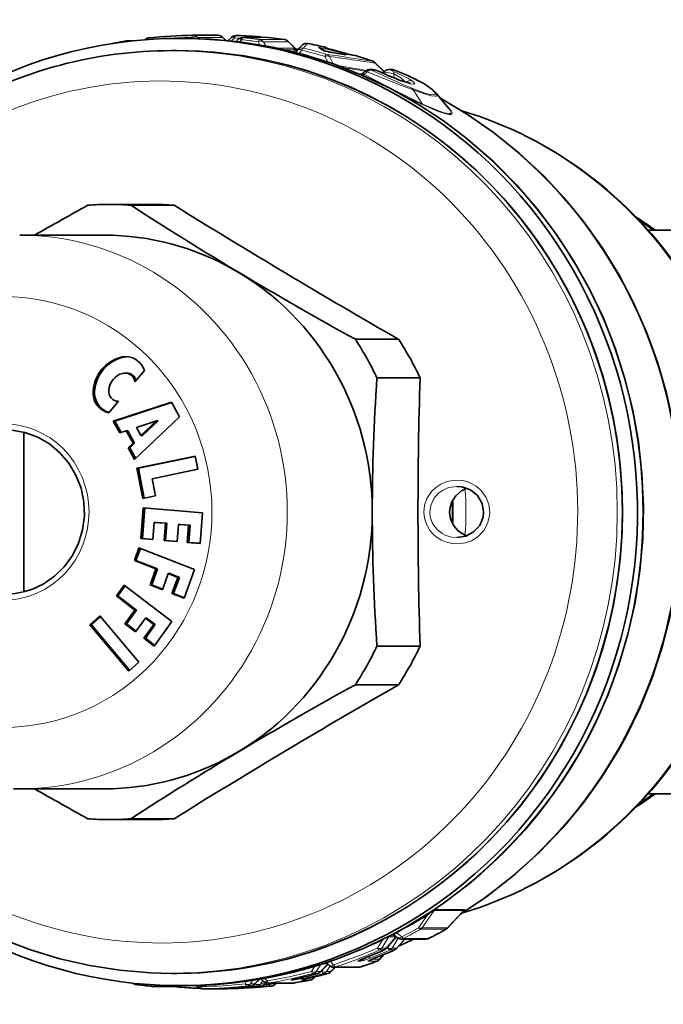
# Model space of a CAD drawing. Extents: x 0 to 210, y 0 to 297.
# Drawn here: x 84 to 115, y 68 to 117 of the extents above; entities that cross this region are included whole.
import ezdxf

# ---------------------------------------------------------------- set-up
doc = ezdxf.new("R2010")
doc.units = 0

msp = doc.modelspace()

# ---------------------------------------------------------------- linework, layer by layer
at = {"color": 7, "lineweight": 35}
for p, q in [((92.018616, 115.755554), (92.021515, 115.755569)), ((92.021515, 115.755569), (93.243202, 115.755569)), ((94.313538, 115.739815), (94.09832, 115.739815)), ((94.325508, 115.739578), (94.313538, 115.739815)), ((88.770409, 115.477615), (88.818268, 115.481461)), ((88.818268, 115.481461), (89.046539, 115.481461)), ((91.366547, 115.606697), (91.622406, 115.606697)), ((93.612495, 115.514984), (93.452209, 115.670761)), ((93.732666, 115.503517), (93.889893, 115.655533)), ((94.115105, 115.462578), (94.218948, 115.561859)), ((94.426186, 115.644974), (95.304672, 115.644974)), ((97.008041, 115.112671), (96.65905, 115.460472)), ((91.210533, 115.006699), (90.963173, 115.006699)), ((97.013496, 114.918167), (97.104904, 115.030724)), ((97.141151, 115.077881), (97.024582, 115.096542)), ((97.104904, 115.030724), (97.111832, 115.038971)), ((98.39325, 115.007195), (98.247093, 115.11441)), ((99.379288, 114.814728), (98.800415, 114.9179)), ((99.419777, 114.808273), (99.379288, 114.814728)), ((99.936996, 114.766907), (99.8563, 114.778313)), ((99.984634, 114.756134), (99.936996, 114.766907)), ((100.895523, 114.420029), (101.342133, 113.985954)), ((100.388474, 113.990746), (100.307129, 113.908463)), ((100.601364, 114.079376), (100.777985, 114.079376)), ((101.276405, 113.908195), (101.285988, 113.918777)), ((101.329643, 113.97081), (101.285988, 113.918777)), ((101.565208, 114.079376), (101.741829, 114.079376)), ((102.638702, 113.400291), (102.167198, 113.540207)), ((103.851547, 112.952026), (104.49279, 112.18782)), ((87.940384, 107.506699), (90.045616, 107.506699)), ((88.990952, 107.467216), (91.096176, 107.467216)), ((114.195091, 106.256699), (122.316071, 106.256699)), ((87.71624, 106.006699), (83.57476, 106.006699)), ((93.970253, 104.357361), (94.236244, 104.198044)), ((99.929817, 100.928864), (102.035049, 100.928864)), ((89.655891, 99.408157), (89.186699, 98.849373)), ((88.785797, 99.282379), (88.708153, 99.282379)), ((100.980385, 99.045044), (103.085609, 99.045044)), ((88.393768, 97.905029), (87.924576, 97.346252)), ((88.13269, 96.942009), (90.963417, 97.866096)), ((88.210342, 96.942009), (90.975372, 97.844658)), ((90.963417, 97.866096), (91.364273, 97.147301)), ((91.364273, 97.147301), (89.175896, 95.071388)), ((88.451447, 96.37043), (88.13269, 96.942009)), ((88.210342, 96.942009), (88.13269, 96.942009)), ((88.517136, 96.391876), (88.210342, 96.942009)), ((90.239273, 96.954071), (89.262924, 96.635338)), ((89.262924, 96.635338), (89.484474, 96.23806)), ((89.484474, 96.23806), (90.239273, 96.954071)), ((89.562119, 96.23806), (90.316917, 96.954071)), ((90.316917, 96.954071), (90.239273, 96.954071)), ((83.781944, 96.384842), (83.781944, 88.628555)), ((83.781944, 96.384842), (83.820229, 96.384842)), ((88.762833, 96.472076), (88.451447, 96.37043)), ((89.097862, 95.871315), (88.762833, 96.472076)), ((88.840477, 96.472076), (88.762833, 96.472076)), ((89.175507, 95.871315), (88.840477, 96.472076)), ((89.562119, 96.23806), (89.484474, 96.23806)), ((88.85714, 95.642967), (89.097862, 95.871315)), ((89.175896, 95.071388), (88.85714, 95.642967)), ((88.934784, 95.642967), (88.85714, 95.642967)), ((88.934784, 95.642967), (89.175507, 95.871315)), ((89.226677, 95.11956), (88.934784, 95.642967)), ((89.175507, 95.871315), (89.097862, 95.871315)), ((89.279991, 94.637215), (92.119598, 95.235321)), ((89.357635, 94.637215), (92.122681, 95.21962)), ((92.119598, 95.235321), (92.246696, 94.58857)), ((89.568855, 93.167328), (89.279991, 94.637215)), ((89.357635, 94.637215), (89.279991, 94.637215)), ((89.64341, 93.183037), (89.357635, 94.637215)), ((92.246696, 94.58857), (90.031807, 94.122047)), ((90.031807, 94.122047), (90.193565, 93.298912)), ((104.891075, 93.756645), (104.879227, 93.756699)), ((90.193565, 93.298912), (89.568855, 93.167328)), ((89.482483, 91.209793), (89.596161, 92.70517)), ((89.560127, 91.209793), (89.673805, 92.70517)), ((89.596161, 92.70517), (92.485001, 92.469795)), ((92.485001, 92.469795), (92.371323, 90.974419)), ((90.123909, 92.00013), (90.060249, 91.16272)), ((90.672791, 91.955414), (90.123909, 92.00013)), ((90.201553, 92.00013), (90.123909, 92.00013)), ((90.750435, 91.955414), (90.201553, 92.00013)), ((90.609131, 91.117996), (90.672791, 91.955414)), ((90.750435, 91.955414), (90.672791, 91.955414)), ((90.686775, 91.117996), (90.750435, 91.955414)), ((91.308334, 91.903625), (91.244675, 91.066216)), ((91.799438, 91.863617), (91.308334, 91.903625)), ((91.385979, 91.903625), (91.308334, 91.903625)), ((91.877083, 91.863617), (91.385979, 91.903625)), ((91.735779, 91.026199), (91.799438, 91.863617)), ((91.877083, 91.863617), (91.799438, 91.863617)), ((91.813423, 91.026199), (91.877083, 91.863617)), ((89.162415, 90.139549), (89.385681, 90.757751)), ((89.385681, 90.757751), (92.099945, 89.70713)), ((90.060249, 91.16272), (89.482483, 91.209793)), ((89.560127, 91.209793), (89.482483, 91.209793)), ((90.06073, 91.169006), (89.560127, 91.209793)), ((91.244675, 91.066216), (90.609131, 91.117996)), ((90.686775, 91.117996), (90.609131, 91.117996)), ((91.245155, 91.072502), (90.686775, 91.117996)), ((92.371323, 90.974419), (91.735779, 91.026199)), ((91.813423, 91.026199), (91.735779, 91.026199)), ((92.371803, 90.980705), (91.813423, 91.026199)), ((89.240059, 90.139549), (89.453796, 90.731384)), ((90.211929, 89.733307), (89.162415, 90.139549)), ((89.240059, 90.139549), (89.162415, 90.139549)), ((90.289581, 89.733307), (89.240059, 90.139549)), ((89.92778, 88.946503), (90.211929, 89.733307)), ((90.005432, 88.946503), (90.289581, 89.733307)), ((90.289581, 89.733307), (90.211929, 89.733307)), ((90.809074, 89.502167), (90.524918, 88.715363)), ((91.279541, 89.320061), (90.809074, 89.502167)), ((90.886719, 89.502167), (90.809074, 89.502167)), ((91.357193, 89.320061), (90.886719, 89.502167)), ((90.995392, 88.533257), (91.279541, 89.320061)), ((91.073044, 88.533257), (91.357193, 89.320061)), ((91.357193, 89.320061), (91.279541, 89.320061)), ((92.099945, 89.70713), (91.592529, 88.302124)), ((88.285652, 88.415283), (88.664856, 88.945831)), ((88.363297, 88.415283), (88.715034, 88.907394)), ((88.664856, 88.945831), (90.994255, 87.161362)), ((90.524918, 88.715363), (89.92778, 88.946503)), ((90.005432, 88.946503), (89.92778, 88.946503)), ((90.534447, 88.741737), (90.005432, 88.946503)), ((83.781944, 88.628555), (83.820198, 88.628555)), ((89.186356, 87.725288), (88.285652, 88.415283)), ((88.363297, 88.415283), (88.285652, 88.415283)), ((89.264, 87.725288), (88.363297, 88.415283)), ((91.592529, 88.302124), (90.995392, 88.533257)), ((91.073044, 88.533257), (90.995392, 88.533257)), ((91.602058, 88.328491), (91.073044, 88.533257)), ((87.475182, 87.440231), (86.994041, 87.007233)), ((87.508598, 87.400429), (87.071686, 87.007233)), ((89.376289, 85.176102), (87.475182, 87.440231)), ((88.703728, 87.050049), (89.186356, 87.725288)), ((88.781372, 87.050049), (89.264, 87.725288)), ((89.264, 87.725288), (89.186356, 87.725288)), ((86.994041, 87.007233), (88.895157, 84.743103)), ((87.071686, 87.007233), (86.994041, 87.007233)), ((87.071686, 87.007233), (88.939384, 84.782906)), ((89.216194, 86.657471), (88.703728, 87.050049)), ((88.781372, 87.050049), (88.703728, 87.050049)), ((89.243668, 86.695908), (88.781372, 87.050049)), ((89.698822, 87.33271), (89.216194, 86.657471)), ((89.619957, 86.34816), (90.102585, 87.023399)), ((89.697601, 86.34816), (90.180229, 87.023399)), ((90.102585, 87.023399), (89.698822, 87.33271)), ((89.776466, 87.33271), (89.698822, 87.33271)), ((90.180229, 87.023399), (89.776466, 87.33271)), ((90.180229, 87.023399), (90.102585, 87.023399)), ((90.994255, 87.161362), (90.132423, 85.955582)), ((90.132423, 85.955582), (89.619957, 86.34816)), ((89.697601, 86.34816), (89.619957, 86.34816)), ((90.159897, 85.994011), (89.697601, 86.34816)), ((100.980385, 85.968353), (103.085609, 85.968353)), ((88.895157, 84.743103), (89.376289, 85.176102)), ((99.929817, 84.084534), (102.035049, 84.084534)), ((87.71624, 79.006699), (83.575516, 79.006699)), ((114.195076, 78.756699), (117.553261, 78.756699)), ((87.940384, 77.506699), (90.045616, 77.506699)), ((88.990952, 77.546181), (91.096176, 77.546181)), ((105.217728, 73.070663), (104.414886, 72.21701)), ((101.923531, 71.784683), (101.439079, 71.2257)), ((101.868866, 71.832336), (101.957382, 71.755196)), ((101.942337, 71.2257), (102.33725, 71.681259)), ((102.154282, 71.681458), (103.385468, 71.681458)), ((101.108116, 70.682518), (101.321945, 70.926605)), ((98.603554, 70.459068), (98.229721, 70.07917)), ((98.575516, 70.487831), (98.662048, 70.399086)), ((98.732979, 70.07917), (98.958801, 70.308571)), ((98.876808, 70.308571), (100.096001, 70.308571)), ((91.210068, 70.006699), (90.962708, 70.006699)), ((95.266312, 69.71582), (95.021736, 69.473305)), ((95.337341, 69.728065), (95.458069, 69.613907)), ((97.899414, 69.765305), (97.977219, 69.843513)), ((90.056831, 69.368423), (90.026207, 69.369987)), ((90.056831, 69.368423), (90.935318, 69.368423)), ((91.367035, 69.4067), (91.622894, 69.4067)), ((92.179642, 69.413795), (92.252876, 69.342636)), ((92.461884, 69.257828), (93.683571, 69.257828)), ((93.592949, 69.284424), (93.862289, 69.302223)), ((93.683571, 69.257828), (93.68647, 69.257843)), ((94.096207, 69.284424), (94.365547, 69.302223)), ((95.524994, 69.473305), (95.592804, 69.540512)), ((95.664177, 69.531937), (96.88681, 69.531937)), ((96.028252, 69.473305), (96.08741, 69.531937)), ((96.88681, 69.531937), (96.934677, 69.535782))]:
    msp.add_line(p, q, dxfattribs=at)
at = {"color": 7, "lineweight": 13}
for p, q in [((94.324707, 115.739594), (94.109482, 115.739594)), ((91.986938, 115.603683), (91.960182, 115.648407)), ((92.274155, 115.596558), (92.243477, 115.648407)), ((92.243477, 115.648407), (93.465164, 115.648407)), ((93.601418, 115.515991), (93.465164, 115.648407)), ((93.894402, 115.487045), (94.046013, 115.632652)), ((94.046013, 115.632652), (94.308075, 115.620743)), ((94.284546, 115.442245), (94.385239, 115.537811)), ((94.454773, 115.643517), (95.33326, 115.643517)), ((95.281776, 115.295074), (95.190971, 115.44072)), ((95.263977, 115.545151), (96.486382, 115.545151)), ((95.568375, 115.243988), (95.44696, 115.44072)), ((95.44696, 115.44072), (96.669365, 115.44072)), ((96.489143, 115.54496), (96.486382, 115.545151)), ((96.970856, 115.140289), (96.669365, 115.44072)), ((97.609589, 115.357361), (97.605835, 115.357719)), ((96.914711, 115.12294), (96.172272, 115.12294)), ((97.031364, 115.054138), (96.481377, 115.054138)), ((96.923264, 115.132584), (96.914711, 115.12294)), ((97.033234, 115.090515), (97.005699, 115.114304)), ((97.008041, 115.112671), (97.005699, 115.114304)), ((97.195641, 114.877014), (97.321518, 115.030724)), ((98.391121, 115.171761), (98.403923, 115.187141)), ((98.689217, 115.083054), (98.684433, 115.083641)), ((98.800407, 114.9179), (98.826767, 114.911377)), ((99.407074, 114.807411), (98.826767, 114.911377)), ((99.379288, 114.814728), (99.407074, 114.807411)), ((99.415794, 114.884727), (99.410416, 114.885475)), ((99.8563, 114.778313), (99.897995, 114.768501)), ((99.978912, 114.756981), (99.897995, 114.768501)), ((98.446564, 114.726143), (98.586876, 114.456421)), ((98.66452, 114.726143), (98.85041, 114.365273)), ((99.984634, 114.756134), (99.978912, 114.756981)), ((100.89962, 114.393478), (101.331573, 113.973724)), ((100.244041, 113.865921), (100.133377, 113.865921)), ((100.504341, 113.972214), (100.359116, 113.839821)), ((100.710114, 114.057457), (100.886726, 114.057457)), ((101.137848, 113.970901), (101.124031, 113.97522)), ((101.214951, 113.951187), (101.194099, 113.945251)), ((101.214951, 113.951187), (101.241501, 113.923836)), ((101.673958, 114.057457), (101.850571, 114.057457)), ((101.782852, 113.891045), (101.840401, 113.666756)), ((101.84539, 114.060936), (101.850571, 114.057457)), ((102.167198, 113.540207), (102.189499, 113.529152)), ((102.741608, 113.096115), (103.208359, 112.401787)), ((88.594566, 100.054909), (88.516922, 100.054909)), ((87.225067, 98.423904), (87.147423, 98.423904)), ((103.185394, 72.230003), (103.763786, 73.07991)), ((103.763786, 73.07991), (105.217934, 73.07991)), ((103.809509, 73.121025), (105.263657, 73.121025)), ((105.217934, 73.07991), (104.418625, 72.230003)), ((103.012573, 72.230003), (103.425484, 72.830391)), ((104.336868, 72.160309), (103.103638, 72.160309)), ((104.418625, 72.230003), (103.185394, 72.230003)), ((104.345535, 72.162399), (104.336868, 72.160309)), ((101.23365, 71.615433), (101.011406, 71.241768)), ((101.213333, 71.642258), (101.23365, 71.615433)), ((101.559479, 71.805672), (101.227287, 71.241768)), ((101.91909, 71.790031), (101.443916, 71.241768)), ((101.579353, 71.805672), (101.559479, 71.805672)), ((101.91909, 71.790031), (101.619087, 71.790031)), ((101.730553, 71.241768), (102.01091, 71.717827)), ((101.797043, 71.638535), (101.884857, 71.719002)), ((101.868866, 71.832336), (101.862083, 71.838501)), ((101.884857, 71.719002), (101.874306, 71.727806)), ((101.9506, 71.761101), (101.884857, 71.719002)), ((101.936813, 72.014519), (101.957741, 71.990509)), ((101.947174, 71.241768), (102.328194, 71.68129)), ((101.957741, 71.990509), (102.192574, 71.78862)), ((102.284012, 71.71315), (103.515198, 71.71315)), ((101.110306, 71.146698), (101.326935, 71.146698)), ((101.227287, 71.241768), (101.443916, 71.241768)), ((101.334381, 71.148193), (101.326935, 71.146698)), ((101.514664, 71.241768), (101.409073, 71.195572)), ((101.514664, 71.241768), (101.648956, 71.467659)), ((101.613564, 71.146698), (101.830193, 71.146698)), ((101.730553, 71.241768), (101.947174, 71.241768)), ((101.837639, 71.148193), (101.830193, 71.146698)), ((98.704338, 70.597183), (98.870728, 70.428024)), ((100.051216, 70.597565), (100.18338, 70.597565)), ((100.251823, 70.699722), (100.317825, 70.699722)), ((100.33757, 70.733688), (100.317825, 70.699722)), ((100.367897, 70.745575), (100.361115, 70.744362)), ((100.554474, 70.597565), (100.979492, 70.597565)), ((100.755081, 70.699722), (101.113937, 70.699722)), ((100.871155, 70.745575), (100.86438, 70.744362)), ((100.985985, 70.598671), (100.979492, 70.597565)), ((101.113937, 70.699722), (101.30735, 70.920486)), ((97.952454, 70.3526), (97.787971, 70.096855)), ((98.240471, 70.442703), (98.020203, 70.096855)), ((98.601204, 70.465973), (98.237968, 70.096855)), ((98.291229, 70.096855), (98.374176, 70.225891)), ((98.314072, 70.465973), (98.311417, 70.466034)), ((98.596817, 70.465973), (98.314072, 70.465973)), ((98.52346, 70.096855), (98.696442, 70.36853)), ((98.524208, 70.535904), (98.553772, 70.515442)), ((98.553772, 70.515442), (98.539543, 70.540024)), ((98.575516, 70.487831), (98.553772, 70.515442)), ((98.584518, 70.439697), (98.606377, 70.456177)), ((98.741234, 70.096855), (98.949425, 70.308342)), ((98.963516, 70.322319), (100.183685, 70.322319)), ((94.918365, 69.659195), (94.816948, 69.493568)), ((95.2547, 69.713821), (95.032555, 69.493568)), ((95.320206, 69.493568), (95.417419, 69.652328)), ((95.507133, 69.758163), (95.634033, 69.639099)), ((96.819122, 69.682396), (96.93837, 69.682396)), ((97.111877, 69.760979), (97.107697, 69.760536)), ((97.32238, 69.682396), (97.741951, 69.682396)), ((97.615135, 69.760979), (97.610954, 69.760536)), ((97.71933, 69.784065), (97.908737, 69.784065)), ((97.745819, 69.682777), (97.741951, 69.682396)), ((97.870865, 69.999275), (98.088638, 69.999275)), ((97.908737, 69.784065), (97.96489, 69.840515)), ((98.020203, 70.096855), (98.237968, 70.096855)), ((98.093643, 69.999916), (98.088638, 69.999275)), ((98.291229, 70.096855), (98.231606, 70.0811)), ((98.37413, 69.999275), (98.591896, 69.999275)), ((98.52346, 70.096855), (98.741234, 70.096855)), ((98.596901, 69.999916), (98.591896, 69.999275)), ((92.208298, 69.385948), (91.810684, 69.407516)), ((92.348549, 69.418762), (92.404259, 69.36499)), ((92.464783, 69.257843), (93.68647, 69.257843)), ((93.583504, 69.28125), (93.681969, 69.28125)), ((94.086761, 69.28125), (94.185226, 69.28125)), ((94.631714, 69.616837), (94.55545, 69.493568)), ((94.625725, 69.3881), (94.841339, 69.3881)), ((94.816948, 69.493568), (95.032555, 69.493568)), ((95.058708, 69.493568), (95.040138, 69.491539)), ((95.058708, 69.493568), (95.084877, 69.535881)), ((95.12899, 69.3881), (95.344597, 69.3881)), ((95.320206, 69.493568), (95.535812, 69.493568)), ((95.535812, 69.493568), (95.585197, 69.542503)), ((95.561966, 69.493568), (95.543396, 69.491539)), ((95.561966, 69.493568), (95.591202, 69.540833)), ((95.632248, 69.3881), (95.847855, 69.3881)), ((95.708878, 69.53553), (96.931519, 69.53553)), ((95.823463, 69.493568), (95.846886, 69.531837)), ((95.823463, 69.493568), (96.039078, 69.493568)), ((96.039078, 69.493568), (96.077705, 69.531845))]:
    msp.add_line(p, q, dxfattribs=at)
at = {"color": 7, "lineweight": 35}
for points in [[(91.622406, 115.606697), (92.877167, 115.570274), (94.3992, 115.427711), (95.90815, 115.177979), (97.396927, 114.822266), (98.858551, 114.362274), (100.286148, 113.800209), (101.673065, 113.138741), (103.012779, 112.381035), (104.219566, 111.587029), (105.298431, 110.776138), (106.68766, 109.568604), (107.778908, 108.466141), (108.794632, 107.289505), (109.730148, 106.044228), (110.581146, 104.736137), (111.343735, 103.37133), (112.01442, 101.956192), (112.590118, 100.497284), (113.068222, 99.001396), (113.446548, 97.475449), (113.723373, 95.926529), (113.897438, 94.361786), (113.967949, 92.788467), (113.934586, 91.213852), (113.797501, 89.64521), (113.55732, 88.089798), (113.215134, 86.554817), (112.772499, 85.047371), (112.23143, 83.574448), (111.594398, 82.142883), (111.240791, 81.444702)], [(101.137848, 113.970901), (100.884018, 114.064316), (100.777985, 114.079376)], [(103.663666, 113.133835), (103.272606, 113.400124), (102.482658, 113.802467), (101.84539, 114.060936)], [(113.120255, 81.570923), (113.801552, 82.974777), (114.387779, 84.423355), (114.876221, 85.909775), (115.264664, 87.427094), (115.551331, 88.968178), (115.734901, 90.525818), (115.814552, 92.092728), (115.789909, 93.66156), (115.661095, 95.225006), (115.428688, 96.775726), (115.09375, 98.30648), (114.657822, 99.810081), (114.122879, 101.279488), (113.491386, 102.707764), (112.76622, 104.088219), (111.950752, 105.414253), (111.048706, 106.67968), (110.078407, 107.862343), (109.124298, 108.88279), (107.914223, 110.011528), (106.659523, 111.022499), (105.39476, 111.900299), (104.07412, 112.686302)], [(84.719925, 88.994225), (85.267563, 89.370056), (85.746185, 89.837372), (86.141685, 90.382812), (86.442261, 90.990601), (86.638893, 91.64299), (86.725647, 92.320839), (86.69989, 93.004166), (86.562401, 93.672829), (86.317345, 94.307137), (85.972107, 94.888535), (85.537018, 95.400101), (85.024979, 95.827118), (84.45105, 96.157433), (83.831902, 96.381752), (83.185402, 96.493813), (82.876213, 96.506699)], [(105.352585, 93.671387), (105.098831, 93.543396), (104.820709, 93.299957), (104.635193, 93.009697), (104.545204, 92.724937), (104.525208, 92.506699)], [(106.178383, 92.506699), (106.10363, 92.925209), (105.880684, 93.303825), (105.546005, 93.580116), (105.123413, 93.734535), (104.891075, 93.756645)], [(104.525208, 92.506699), (104.573845, 92.168259), (104.736237, 91.824242), (104.944092, 91.587738), (105.103767, 91.466812), (105.352272, 91.342133)], [(104.879326, 91.256699), (105.31382, 91.328392), (105.693085, 91.531616), (105.988113, 91.854614), (106.151749, 92.254494), (106.178383, 92.506699)], [(105.058319, 72.900848), (106.336197, 73.753922), (107.722939, 74.837257), (108.885803, 75.89444), (110.041496, 77.109146), (111.026245, 78.304428), (111.928963, 79.566322), (112.745499, 80.888855), (113.120255, 81.570923)], [(83.268227, 79.010376), (83.575516, 79.006699)], [(82.695137, 71.687256), (84.09446, 71.152374), (85.526367, 70.71743), (86.984055, 70.384552), (88.460732, 70.155365), (89.949219, 70.031036), (90.962708, 70.006699)]]:
    msp.add_lwpolyline(points, dxfattribs=at)
at = {"color": 7, "lineweight": 13}
for points in [[(95.015343, 115.684601), (95.342743, 115.64962), (95.35424, 115.646645), (95.355186, 115.646133), (95.355301, 115.645073), (95.34594, 115.643753), (95.33326, 115.643517)], [(98.139488, 115.161461), (98.137306, 115.16333), (98.136848, 115.164642), (98.137634, 115.165466), (98.139671, 115.166039), (98.14846, 115.166161), (98.21669, 115.15583), (98.448196, 115.103348)], [(98.300194, 115.066032), (98.273552, 115.097855), (98.27179, 115.100349), (98.275063, 115.097748), (98.284836, 115.087631)], [(98.826775, 114.911369), (98.476044, 114.983894), (98.325722, 115.029282), (98.312096, 115.036858)], [(98.684433, 115.083641), (98.409538, 115.160454), (98.395866, 115.166466), (98.392319, 115.168777), (98.390999, 115.170288), (98.391121, 115.171761)], [(99.329926, 114.862411), (99.47155, 114.815132), (99.495636, 114.802963), (99.497818, 114.800903), (99.498337, 114.800049), (99.498482, 114.798965), (99.497841, 114.798027), (99.496803, 114.797447), (99.494499, 114.796844), (99.487762, 114.79641), (99.407082, 114.807411)], [(100.359116, 113.839821), (100.318069, 113.863136), (100.30603, 113.874619), (100.299973, 113.88562), (100.299927, 113.897057), (100.307129, 113.908463)], [(100.359116, 113.839821), (102.005257, 112.992012), (103.208359, 112.401787)], [(102.741608, 113.096115), (102.174011, 113.314064), (100.504341, 113.972214)], [(102.690338, 113.169907), (102.236809, 113.359093), (100.710114, 114.057457)], [(101.124031, 113.97522), (100.962067, 114.038757), (100.898209, 114.056213), (100.886726, 114.057457)], [(101.329643, 113.97081), (101.33004, 113.96978), (101.332016, 113.968765), (101.356728, 113.962486), (101.782852, 113.891045)], [(101.673958, 114.057457), (101.669418, 114.056824), (101.668312, 114.056061), (101.66806, 114.054352), (101.6688, 114.052879), (101.67234, 114.049156), (101.69796, 114.032837), (101.82383, 113.97522)], [(101.782852, 113.891045), (102.149475, 113.673828), (102.376427, 113.468376)], [(101.82383, 113.97522), (102.47963, 113.667534), (102.700249, 113.529152)], [(103.604553, 113.169907), (103.2229, 113.425674), (102.68531, 113.707352), (101.850571, 114.057457)], [(102.189499, 113.529152), (102.633904, 113.388992), (102.767784, 113.369537), (102.797363, 113.373062), (102.807671, 113.377075), (102.817406, 113.385872), (102.820076, 113.393547), (102.816307, 113.413055), (102.800705, 113.437759), (102.700249, 113.529152)], [(102.690338, 113.169907), (103.319305, 112.940567), (103.558334, 112.874863), (103.726128, 112.853149), (103.779282, 112.860352), (103.804237, 112.873192), (103.817574, 112.892273), (103.819321, 112.917328), (103.788925, 112.983902), (103.604553, 113.169907)], [(102.741608, 113.096115), (103.392738, 112.86853), (103.639404, 112.803871), (103.812401, 112.783546), (103.86721, 112.79158), (103.898239, 112.810226), (103.90625, 112.823463), (103.907303, 112.857399), (103.89711, 112.885216), (103.851547, 112.952026)], [(104.49279, 112.18782), (104.582245, 112.053345), (104.595169, 112.002724), (104.58522, 111.96521), (104.565559, 111.948059), (104.495087, 111.933517), (104.256531, 111.977013), (104.033455, 112.051575), (103.208359, 112.401787)], [(104.402596, 112.295273), (104.596565, 112.079346), (104.639496, 111.996445), (104.645355, 111.953316), (104.62571, 111.914932), (104.595589, 111.899574), (104.495438, 111.894501), (104.34613, 111.922607), (103.929085, 112.063049), (103.235405, 112.356606)], [(106.478386, 92.506699), (106.434906, 92.867851), (106.300911, 93.22036), (106.057983, 93.559853), (105.813087, 93.771584), (105.455933, 93.959747), (105.170654, 94.038376), (104.742287, 94.058975), (104.410423, 93.99704), (104.08976, 93.864159), (103.852592, 93.706314), (103.657768, 93.521118), (103.420776, 93.166283), (103.305122, 92.834244), (103.269028, 92.506699)], [(104.879227, 93.756699), (104.473473, 93.695831), (104.169815, 93.560036), (103.980774, 93.421501), (103.755386, 93.161644), (103.604134, 92.830589), (103.558807, 92.506699)], [(103.269028, 92.506699), (103.298439, 92.210648), (103.39151, 91.911324), (103.5672, 91.604286), (103.700981, 91.445503), (103.883362, 91.283035), (104.120415, 91.13295), (104.365959, 91.030167), (104.642082, 90.965759), (104.953819, 90.950592), (105.290939, 91.001419), (105.584229, 91.108307), (105.891319, 91.300232), (106.184059, 91.605637), (106.374313, 91.953491), (106.465881, 92.312149), (106.478386, 92.506699)], [(103.558807, 92.506699), (103.583786, 92.265312), (103.663017, 92.021042), (103.76754, 91.833435), (103.928772, 91.640251), (104.157791, 91.460808), (104.337593, 91.367332), (104.634865, 91.278442), (104.879326, 91.256699)], [(103.425484, 72.830391), (103.646141, 73.009621), (103.720261, 73.062645), (103.749352, 73.078705), (103.759003, 73.081375), (103.762657, 73.080795), (103.763786, 73.07991)], [(105.263657, 73.121025), (105.267326, 73.120583), (105.268646, 73.119995), (105.269867, 73.118637), (105.270126, 73.116684), (105.269745, 73.115067), (105.26767, 73.11113), (105.252518, 73.094742), (105.203621, 73.055511)], [(105.217934, 73.07991), (105.221985, 73.081238), (105.223373, 73.08139), (105.224541, 73.080894), (105.224586, 73.079796), (105.224014, 73.078468), (105.217728, 73.070663)], [(101.862083, 71.838501), (101.844116, 71.86409), (101.841873, 71.895966), (101.8657, 71.934235), (101.957741, 71.990509)], [(100.361115, 70.744362), (100.13694, 70.653679), (100.063843, 70.619202), (100.04377, 70.606201), (100.040779, 70.602615), (100.040398, 70.601189), (100.04081, 70.599899), (100.041725, 70.599083), (100.043999, 70.598206), (100.051216, 70.597565)], [(100.649239, 70.744362), (100.346527, 70.636627), (100.203629, 70.599442), (100.18338, 70.597565)], [(100.492546, 70.794434), (100.385963, 70.715927), (100.339401, 70.69191), (100.32811, 70.689766), (100.32402, 70.690247), (100.319893, 70.692749), (100.318695, 70.694702), (100.317825, 70.699722)], [(100.554474, 70.597565), (100.547913, 70.598061), (100.545647, 70.598732), (100.544189, 70.599724), (100.543663, 70.601433), (100.545097, 70.604202), (100.553894, 70.611366), (100.589424, 70.6306), (100.86438, 70.744362)], [(96.819122, 69.682396), (96.808502, 69.683235), (96.807335, 69.683693), (96.806618, 69.684418), (96.807686, 69.686195), (96.810211, 69.687729), (96.819748, 69.691582), (96.880547, 69.708595), (97.107697, 69.760536)], [(97.394043, 69.760536), (96.955284, 69.683083), (96.93837, 69.682396)], [(97.32238, 69.682396), (97.31176, 69.683235), (97.310593, 69.683693), (97.309883, 69.684418), (97.310944, 69.686195), (97.313469, 69.687729), (97.323013, 69.691582), (97.383804, 69.708595), (97.610954, 69.760536)], [(93.860992, 69.302185), (93.619621, 69.286598), (93.57225, 69.282761), (93.568405, 69.282112), (93.570297, 69.281502), (93.583504, 69.28125)], [(94.086761, 69.28125), (94.073189, 69.281532), (94.071884, 69.281685), (94.076981, 69.282936), (94.36425, 69.302185)]]:
    msp.add_lwpolyline(points, dxfattribs=at)
at = {"color": 7, "lineweight": 35}
for centre, radius, start, end in [((92.242149, 94.028992), 21.727711, 90.589468, 96.307525), ((93.243179, 115.455566), 0.3, 45.8324, 89.996102), ((94.098373, 115.439812), 0.3, 90.010152, 134.021958), ((93.46196, 94.015999), 21.740741, 81.996114, 87.723596), ((92.251274, 93.95797), 21.799345, 99.188171, 101.017125), ((89.887993, 115.326996), 0.3, 96.306425, 134.738568), ((94.426216, 115.344971), 0.3, 90.005965, 133.701376), ((96.44738, 115.247879), 0.3, 45.124983, 81.997527), ((99.383202, 113.074356), 3.003055, 132.614789, 139.141772), ((97.552383, 115.062866), 0.3, 79.007838, 132.427423), ((93.446838, 93.926918), 21.830998, 76.863629, 79.007489), ((97.145882, 115.250717), 0.195081, 225.043344, 237.88007), ((97.100296, 115.196594), 0.125397, 233.024393, 257.469264), ((97.099663, 115.214668), 0.143119, 259.287078, 289.737277), ((99.390327, 118.60598), 3.734417, 254.22321, 260.912438), ((98.338791, 114.892151), 0.302619, 49.958087, 76.708031), ((99.651337, 119.090225), 4.120771, 253.08306, 256.49894), ((93.288063, 93.865562), 21.894165, 73.746966, 75.718043), ((100.552086, 118.576782), 3.862343, 252.89342, 259.619852), ((93.409332, 93.791588), 21.971498, 70.378693, 72.586524), ((100.686661, 114.204681), 0.3, 45.876738, 70.378351), ((100.17543, 114.034935), 0.182458, 272.68336, 316.160841), ((100.601364, 113.779381), 0.3, 89.999975, 135.206204), ((107.690857, 128.134354), 15.605409, 245.171433, 249.26913), ((101.563049, 113.773849), 0.305462, 89.594262, 139.839995), ((101.741829, 113.779381), 0.3, 69.805476, 89.999975), ((102.72187, 111.967888), 1.498513, 41.061147, 51.070387), ((200.24527, -97.107498), 233.880839, 118.990966, 119.720772), ((180.560547, 248.520935), 168.169761, 237.00907, 239.009319), ((291.556213, 430.474976), 380.155648, 238.17609, 240.096903), ((104.804588, 92.933128), 16.501522, 53.84416, 57.754338), ((197.086685, 276.806641), 200.928266, 239.211001, 241.083237), ((200.209564, 92.343918), 99.454221, 176.136577, 179.906227), ((308.393616, 92.506699), 205.411406, 178.175948, 181.824052), ((92.811958, 92.506699), 11.869935, 357.249076, 2.750923), ((200.246811, 92.668846), 99.49143, 180.093377, 183.861606), ((82.872162, 92.248825), 3.742321, 270.065451, 299.585297), ((197.087036, -91.793839), 200.928977, 118.916763, 120.788999), ((306.258942, -270.523987), 409.211844, 119.938231, 120.886398), ((180.367844, -63.203705), 167.80999, 120.881822, 122.992227), ((292.433838, -246.817001), 381.769877, 120.932188, 121.828568), ((200.247894, 282.12558), 233.886219, 240.279242, 241.009034), ((104.804565, 92.080307), 16.501565, 302.246407, 306.155836), ((93.279785, 91.517395), 22.294993, 297.352118, 299.757718), ((104.194374, 72.425613), 0.303543, 299.868353, 316.508743), ((101.770096, 71.721107), 0.148688, 48.39619, 88.724431), ((102.154373, 71.981461), 0.3, 228.956127, 269.981686), ((93.605255, 91.396103), 21.753562, 292.836045, 295.004371), ((103.385559, 71.981461), 0.3, 269.981679, 297.350295), ((92.361084, 91.327118), 22.084134, 291.257465, 293.974078), ((92.864342, 91.32711), 22.084129, 291.257465, 293.974078), ((101.212486, 71.422318), 0.3, 293.973162, 319.051308), ((101.715744, 71.422318), 0.3, 293.973162, 319.051308), ((101.681282, 67.195564), 3.784787, 110.302835, 114.511673), ((93.403397, 91.233215), 21.983632, 287.980409, 290.176889), ((102.1847, 67.195183), 3.785201, 110.303074, 114.511434), ((100.882507, 70.880264), 0.3, 290.177408, 318.765403), ((98.456467, 70.372124), 0.166005, 44.184746, 72.086534), ((98.876793, 70.608574), 0.3, 224.289428, 270.002818), ((100.096962, 70.608566), 0.299995, 269.816825, 287.979931), ((98.153557, 64.710266), 5.156748, 101.653541, 104.508943), ((93.453354, 91.058006), 21.801966, 279.188275, 281.354805), ((92.434311, 91.116806), 21.862089, 282.354396, 285.002733), ((98.656815, 64.710266), 5.156748, 101.653541, 104.508943), ((92.937569, 91.116798), 21.862086, 282.354396, 285.002733), ((97.686752, 69.976906), 0.3, 281.354483, 315.142644), ((98.015991, 70.289688), 0.3, 285.002098, 315.433542), ((98.519249, 70.289688), 0.3, 285.002098, 315.433542), ((89.257866, 69.76593), 0.300433, 232.126032, 261.977612), ((92.245041, 91.014236), 21.757684, 261.997297, 264.146846), ((90.271255, 56.909279), 12.477354, 84.444689, 86.949059), ((93.248749, 90.984276), 21.727591, 265.328585, 267.662311), ((92.461906, 69.557831), 0.3, 225.832395, 269.996104), ((93.462936, 90.984406), 21.727712, 270.58947, 276.307527), ((92.45549, 90.995605), 21.738948, 273.710382, 276.3067), ((92.958755, 90.995605), 21.738947, 273.710382, 276.3067), ((94.810577, 69.686401), 0.3, 276.306427, 314.73857), ((95.313835, 69.686401), 0.3, 276.306427, 314.73857), ((95.664139, 69.831932), 0.3, 226.615326, 270.00775), ((95.817093, 69.686401), 0.3, 276.306427, 314.73857)]:
    msp.add_arc(centre, radius, start, end, dxfattribs=at)
at = {"color": 7, "lineweight": 13}
for centre, radius, start, end in [((93.2481, 94.062698), 21.694007, 85.327374, 87.724402), ((93.46196, 94.035751), 21.720987, 81.996148, 87.723644), ((88.785446, 115.439102), 0.041799, 111.332473, 169.111809), ((89.716454, 115.479027), 0.073678, 64.065986, 122.673298), ((92.182327, 93.873718), 21.775817, 90.584523, 94.089995), ((93.416924, 115.635483), 0.049913, 14.992918, 44.992423), ((92.179085, 93.838844), 21.810832, 82.062571, 84.194629), ((92.239975, 94.045898), 21.710879, 81.993511, 84.144871), ((95.033173, 115.626884), 0.061257, 107.168626, 163.107431), ((96.630806, 115.433273), 0.039236, 10.925421, 43.925025), ((99.480331, 113.472107), 2.658871, 134.830516, 141.319018), ((93.446663, 93.945778), 21.81215, 76.863568, 79.007448), ((97.066589, 115.254921), 0.201106, 220.991457, 290.156118), ((98.382187, 113.444672), 2.101228, 130.006531, 134.264047), ((96.952591, 115.096184), 0.047195, 67.502958, 128.858977), ((97.075142, 115.264565), 0.2011, 220.989886, 290.184306), ((96.861794, 114.95829), 0.212212, 47.312936, 59.067114), ((97.115433, 115.251472), 0.182343, 217.561623, 256.566484), ((97.062988, 115.251328), 0.19971, 260.888696, 291.028941), ((97.337341, 114.842331), 0.299218, 76.997283, 138.911404), ((92.148911, 93.694794), 21.953997, 73.330127, 76.372334), ((92.220085, 93.945152), 21.813814, 73.176208, 76.250681), ((98.078003, 114.874275), 0.293692, 54.848844, 77.916093), ((95.575531, 111.428185), 4.52894, 52.82581, 55.519316), ((98.24456, 114.751015), 0.29371, 62.08879, 76.706296), ((98.325775, 114.878555), 0.300394, 61.449962, 77.436546), ((98.339401, 114.893669), 0.300483, 50.143482, 77.599903), ((93.140335, 93.945297), 21.813677, 73.515962, 75.916993), ((85.784103, 22.135803), 93.562259, 80.776351, 82.168057), ((98.452538, 114.583023), 0.255642, 34.025205, 71.493038), ((93.28772, 93.88372), 21.876041, 73.746864, 75.717968), ((99.345512, 114.796783), 0.06801, 103.363391, 148.893083), ((100.632767, 118.847183), 4.145187, 252.852835, 259.78771), ((85.988503, 21.87867), 93.708763, 80.844066, 82.225751), ((93.40873, 93.808868), 21.954286, 70.378563, 72.586442), ((100.687744, 114.250679), 0.255397, 33.978596, 68.559663), ((100.872391, 114.403389), 0.028724, 339.991907, 35.726124), ((85.639633, 28.875347), 86.450895, 80.126623, 81.032408), ((85.77932, 28.756962), 86.49541, 80.264531, 80.972098), ((100.201508, 113.983101), 0.21295, 297.368149, 317.726778), ((107.971649, 128.782364), 16.313298, 245.181665, 249.239412), ((101.24334, 113.796318), 0.157813, 67.028198, 100.387498), ((101.297844, 113.911194), 0.014184, 147.397572, 209.395872), ((102.448715, 113.62468), 0.716809, 150.709053, 158.197249), ((102.605453, 113.25705), 0.289057, 70.791591, 135.277989), ((102.599663, 113.053139), 0.148062, 16.844749, 52.167923), ((103.511452, 112.950813), 0.238051, 50.251252, 66.977525), ((118.958244, 147.249863), 38.272202, 244.330282, 245.743769), ((103.295532, 112.422699), 0.089489, 193.487242, 227.707036), ((103.868858, 72.856506), 0.271553, 102.646432, 121.465093), ((92.136803, 90.855705), 21.268435, 297.500812, 302.0576), ((103.260902, 72.683167), 0.220737, 41.814722, 55.719327), ((91.958664, 91.783302), 22.461533, 297.104804, 299.480433), ((92.101624, 91.351906), 22.12152, 297.406043, 299.824462), ((93.277687, 91.503494), 22.28148, 297.352446, 299.758121), ((104.401779, 72.227646), 0.016941, 320.934098, 7.962398), ((92.116531, 90.943863), 21.370773, 290.169553, 295.25301), ((103.486893, 68.555573), 3.799847, 122.821295, 126.367529), ((101.550072, 71.794327), 0.014891, 50.324608, 109.948444), ((101.616051, 71.841423), 0.051343, 224.247163, 273.381488), ((101.737312, 71.683334), 0.199475, 51.196537, 142.242883), ((92.097351, 91.468353), 22.103723, 287.844584, 293.783549), ((92.185234, 91.18084), 21.932241, 288.002341, 294.012655), ((92.360008, 91.311104), 22.068274, 291.257595, 293.974269), ((92.673798, 91.216515), 21.970815, 291.284643, 294.009793), ((92.863266, 91.311104), 22.068274, 291.257595, 293.974269), ((101.420921, 71.239777), 0.02302, 322.213928, 4.961722), ((101.924179, 71.239777), 0.02302, 322.213928, 4.961723), ((93.40274, 91.216095), 21.966587, 287.980511, 290.177018), ((101.087677, 70.698875), 0.026221, 321.327742, 1.83552), ((92.165619, 91.255257), 21.89266, 279.115684, 284.881129), ((92.230972, 91.020821), 21.764965, 279.194928, 285.018279), ((93.453255, 91.038811), 21.782775, 279.188303, 281.354852), ((92.434067, 91.098289), 21.843596, 282.354437, 285.002802), ((92.729103, 91.042267), 21.787013, 282.363644, 285.016687), ((92.937325, 91.098289), 21.843596, 282.354437, 285.002802), ((97.873718, 69.78965), 0.035428, 316.543051, 350.94527), ((98.206688, 70.100563), 0.031464, 317.113454, 353.242596), ((98.709946, 70.100563), 0.031464, 317.113454, 353.242596), ((90.142715, 69.75531), 0.320233, 254.583974, 278.773444), ((92.181862, 91.146065), 21.78221, 270.585017, 276.255891), ((92.241577, 90.951401), 21.694706, 270.589497, 276.309296), ((93.4412, 79.628906), 10.350759, 271.332923, 273.920594), ((93.462921, 90.964737), 21.708044, 270.59003, 276.307472), ((92.455482, 90.975746), 21.71909, 273.710382, 276.3067), ((94.154633, 69.340118), 0.038619, 210.183393, 261.463859), ((92.744415, 90.956329), 21.699646, 273.711085, 276.308961), ((93.944458, 79.628906), 10.350759, 271.332923, 273.920594), ((92.95874, 90.975746), 21.71909, 273.710382, 276.3067), ((94.65789, 69.340118), 0.038619, 210.183393, 261.463859), ((93.247681, 90.956329), 21.699646, 273.711085, 276.308961), ((94.992172, 69.502007), 0.041231, 315.852536, 348.198643), ((95.49543, 69.502007), 0.041231, 315.852536, 348.198643), ((95.998688, 69.502007), 0.041231, 315.852536, 348.198643)]:
    msp.add_arc(centre, radius, start, end, dxfattribs=at)
for centre, major_axis, ratio, start_param, end_param in [((90.462936, 92.506699), (0, 21.017639), 0.965926, 0.5, 6.783185307), ((92.021492, 115.455566), (0.003082, -0.299988), 0.258743, 3.138931036, 4.011554913), ((92.021492, 115.455566), (0, 0.300003), 0.965926, 5.410520681, 6.293118963), ((93.243179, 115.455566), (0, 0.300003), 0.965926, 5.410520681, 6.293118962), ((94.098373, 115.439812), (0.011909, 0.299767), 0.258874, 0.010276655, 0.882333122), ((94.098373, 115.439812), (0, -0.300003), 0.965926, 3.103231512, 3.141776118), ((94.313591, 115.439812), (0, -0.300003), 0.965926, 3.103231512, 3.141776118), ((88.818314, 115.181465), (0, 0.300003), 0.965926, 5.962829253, 6.283325388), ((89.887993, 115.326996), (-0.032951, 0.298187), 0.256668, 6.254751281, 6.977838617), ((91.62265, 92.506699), (0, -23.099998), 0.965926, 0.000010834, 3.141603487), ((92.021492, 115.455566), (0.258209, 0.15274), 0.664957, 0.268680721, 1.418860879), ((94.098373, 115.439812), (0.208481, -0.215721), 0.395508, 2.193821327, 3.141592654), ((94.426216, 115.344971), (0.207268, -0.216888), 0.416531, 2.164066159, 3.141592654), ((94.426216, 115.344971), (0.030602, 0.298431), 0.258197, 0.02640555, 0.895023633), ((94.426216, 115.344971), (0, -0.300003), 0.965926, 3.042880028, 3.141700482), ((95.224976, 115.247879), (0.255356, 0.157463), 0.625025, 0.256804664, 1.327490662), ((95.224976, 115.247879), (-0.041786, -0.297073), 0.257343, 3.177649594, 4.042707755), ((95.224976, 115.247879), (0, 0.300003), 0.965926, 5.410520681, 6.148183524), ((95.304703, 115.344971), (0, -0.300003), 0.965926, 3.042880028, 3.141700483), ((96.44738, 115.247879), (0, 0.300003), 0.965926, 5.410520681, 6.148183524), ((97.552383, 115.062866), (0.202377, -0.221458), 0.9982, 2.220980511, 3.14168765), ((90.962936, 92.506699), (0, 22.5), 0.965926, 3.14158182, 6.283174473), ((97.062698, 115.251495), (0, -0.199997), 0.965926, 5.410520681, 6.120272179), ((97.149414, 115.252968), (-0.124512, -0.156517), 0.923637, 6.141185031, 6.283185307), ((93.695663, 92.506699), (0, 22.849998), 0.965926, 6.126300125, 6.131599278), ((97.338043, 114.841927), (0.23288, -0.189125), 0.505196, 2.025827351, 3.144383011), ((97.338043, 114.841927), (0.071297, 0.291405), 0.253408, 0.061550907, 0.929545439), ((98.379982, 114.811775), (-0.072998, -0.290985), 0.253109, 3.204610723, 3.973898527), ((98.340179, 114.894493), (-0.068176, -0.292152), 0.251029, 3.141592654, 3.200446777), ((98.452446, 114.537346), (-0.086823, -0.287163), 0.250366, 3.216570281, 4.072992053), ((99.894852, 114.469879), (-0.042114, -0.297028), 0.885499, 2.979295925, 3.141483208), ((98.452446, 114.537346), (0.266777, 0.137222), 0.590603, 0.411612155, 1.296976092), ((100.686661, 114.204681), (-0.100739, -0.282578), 0.24239, 3.14152656, 3.22861215), ((100.18396, 114.052872), (0, 0.199997), 0.965926, 3.019865852, 3.141586494), ((100.601364, 113.779381), (0.212891, -0.211365), 0.312303, 2.321822538, 3.141592654), ((100.601364, 113.779381), (0.131378, 0.269707), 0.635947, 0.126191537, 1.119376112), ((100.601364, 113.779381), (0, -0.300003), 0.965926, 2.756901182, 3.141592654), ((100.777985, 113.779381), (0, -0.300003), 0.965926, 2.756901182, 3.141592654), ((101.565208, 113.779381), (0, -0.300003), 0.965926, 2.756901182, 3.141592654), ((101.741829, 113.779381), (0, -0.300003), 0.965926, 2.756901183, 3.141592654), ((93.695663, 92.506699), (0, 22.849998), 0.965926, 4.21238898, 5.792543994), ((99.623413, 92.506699), (0, 20.374939), 0.965926, 5.272217124, 5.999604857), ((104.929428, 92.506699), (0, 16.900002), 0.965926, 5.662779935, 5.709545051), ((83.575134, 92.506699), (0, 13.5), 0.965926, 3.14162174, 6.283214394), ((82.798683, 92.506699), (0, 10.5), 0.965926, 0.5, 6.783185307), ((82.798683, 92.506699), (0, 4.300003), 0.965926, 3.641592601, 9.924777909), ((93.646881, 92.506699), (0, 12.085785), 0.965926, 4.618729123, 4.80605191), ((93.539673, 92.506699), (0, 11.5), 0.965926, 4.668295893, 4.756482068), ((99.623413, 92.506699), (0, -20.374939), 0.965926, 0.283582068, 1.010967492), ((93.695663, 92.506699), (0, -22.849998), 0.965926, 0.542763507, 1.070796327), ((104.929428, 92.506699), (0, -16.900002), 0.965926, 0.573637341, 0.620453704), ((103.911774, 72.951347), (0, 0.199997), 0.965926, 0.557863107, 0.872664626), ((105.365921, 72.951347), (0, 0.199997), 0.965926, 0.557863107, 0.872664626), ((102.963409, 72.422844), (0.1492, -0.260269), 0.230802, 5.405796361, 6.154104665), ((102.963409, 72.422844), (0.248268, -0.168411), 0.506819, 5.231915823, 6.051113782), ((102.963409, 72.422844), (0, -0.300003), 0.965926, 0.505125835, 0.872664626), ((104.19664, 72.422844), (0, -0.300003), 0.965926, 0.505125835, 0.872664626), ((101.71376, 71.685303), (0, 0.199997), 0.965926, 0.808406132, 0.925024504), ((101.733635, 71.685303), (0, 0.199997), 0.965926, 0.626681519, 0.925024504), ((101.773376, 71.669662), (0, -0.199997), 0.965926, 3.141442782, 4.066617157), ((101.733635, 71.685303), (-0.163261, -0.115532), 0.993601, 3.400373086, 4.406955674), ((101.947136, 71.585922), (-0.081146, 0.1828), 0.021593, 0.624367187, 0.745823025), ((102.154373, 71.981461), (-0.196991, -0.226265), 0.565631, 0.000001105, 1.157992697), ((93.695663, 92.506699), (0, -22.849998), 0.965926, 0.388656367, 0.424117647), ((102.154373, 71.981461), (0, 0.300003), 0.965926, 3.141261698, 3.605421658), ((102.154373, 71.981461), (0.138084, -0.266335), 0.235231, 5.392989513, 6.16376941), ((103.385559, 71.981461), (0, 0.300003), 0.965926, 3.141261697, 3.60542166), ((103.385559, 71.981461), (-0.137833, 0.266464), 0.227714, 3.022397146, 3.141525878), ((100.995865, 71.422318), (0.122063, -0.27404), 0.240593, 5.31989956, 6.177679889), ((100.995865, 71.422318), (0.258606, -0.152069), 0.525704, 5.06965533, 6.037740273), ((100.995865, 71.422318), (0, -0.300003), 0.965926, 0.405995911, 0.925024504), ((101.212486, 71.422318), (0, -0.300003), 0.965926, 0.405995911, 0.925024503), ((101.499123, 71.422318), (0.122063, -0.27404), 0.240593, 5.319899553, 6.177679889), ((101.499123, 71.422318), (0.258606, -0.152069), 0.525704, 5.069655322, 6.037740273), ((101.499123, 71.422318), (0, -0.300003), 0.965926, 0.405995911, 0.925024504), ((101.715744, 71.422318), (0, -0.300003), 0.965926, 0.405995914, 0.925024507), ((99.954231, 70.880264), (0, -0.300003), 0.965926, 0.341275967, 0.723325653), ((100.086395, 70.880264), (0, -0.300003), 0.965926, 0.341275967, 0.925024504), ((100.457489, 70.880264), (0, -0.300003), 0.965926, 0.341275967, 0.723325302), ((100.547249, 71.025162), (0.108894, -0.279541), 0.24466, 5.417736439, 6.18909705), ((100.882507, 70.880264), (0, -0.300003), 0.965926, 0.341275968, 0.925024505), ((98.876793, 70.608574), (0.214745, 0.209488), 0.462682, 3.141592654, 4.262677632), ((98.876793, 70.608574), (0.092697, -0.285316), 0.248912, 5.314177551, 6.203124497), ((98.876793, 70.608574), (0, 0.300003), 0.965926, 3.141643542, 3.445525809), ((100.096962, 70.608574), (0, 0.300003), 0.965926, 3.138286394, 3.445525809), ((100.096962, 70.608574), (-0.092606, 0.285347), 0.245, 3.061614348, 3.141592654), ((95.664139, 69.831932), (-0.20607, -0.218025), 0.436652, 0.000000513, 1.005024933), ((95.664139, 69.831932), (0.047928, -0.29615), 0.256731, 5.379224301, 6.241823907), ((96.763924, 69.976906), (0, -0.300003), 0.965926, 0.191654512, 0.496111117), ((96.883171, 69.976906), (0, -0.300003), 0.965926, 0.191654364, 0.72849327), ((97.267181, 69.976906), (0, -0.300003), 0.965926, 0.191654512, 0.496111117), ((97.334038, 70.054031), (0.064232, -0.293045), 0.254604, 5.62986316, 6.227741399), ((97.686752, 69.976906), (0, -0.300003), 0.965926, 0.191654512, 0.872664626), ((97.798218, 70.289688), (0.077728, -0.289757), 0.252282, 5.370964675, 6.21607637), ((97.798218, 70.289688), (0.253136, -0.161003), 0.591016, 5.034067634, 6.034853308), ((97.798218, 70.289688), (0, -0.300003), 0.965926, 0.253417412, 0.872664626), ((98.015991, 70.289688), (0, -0.300003), 0.965926, 0.253417412, 0.872664626), ((98.301476, 70.289688), (0.077728, -0.289757), 0.252282, 5.370964673, 6.21607637), ((98.301476, 70.289688), (0.253136, -0.161003), 0.591016, 5.034067636, 6.034853309), ((98.301476, 70.289688), (0, -0.300003), 0.965926, 0.253417412, 0.872664626), ((98.519249, 70.289688), (0, -0.300003), 0.965926, 0.253417413, 0.872664627), ((89.257706, 69.765518), (-0.041763, -0.297081), 0.255584, 5.734228553, 6.283185307), ((90.056801, 69.668427), (-0.030594, -0.298439), 0.256921, 5.553684319, 6.309581566), ((90.056801, 69.668427), (0, -0.300003), 0.965926, 0.000107829, 0.685166653), ((90.935287, 69.668427), (0, -0.300003), 0.965926, 0.000107829, 0.523356519), ((91.503654, 69.627869), (-0.024429, -0.299004), 0.257509, 5.565773124, 6.304264656), ((92.461906, 69.557831), (-0.20903, -0.215195), 0.385742, 0.000000312, 0.933592156), ((92.461906, 69.557831), (0.003082, -0.299988), 0.25887, 5.407899718, 6.280523595), ((93.57019, 69.580933), (0, -0.300003), 0.965926, 0.045961357, 0.203909847), ((93.668655, 69.580933), (0, -0.300003), 0.965926, 0.045961357, 0.312995934), ((94.073448, 69.580933), (0, -0.300003), 0.965926, 0.045961357, 0.203909835), ((94.171913, 69.580933), (0, -0.300003), 0.965926, 0.045961357, 0.312995399), ((94.594963, 69.686401), (0.255898, -0.15657), 0.633001, 4.937402511, 6.024190595), ((94.594963, 69.686401), (0.032967, -0.29818), 0.258044, 5.38677857, 6.25474049), ((94.594963, 69.686401), (0, -0.300003), 0.965926, 0.106366415, 0.872664626), ((94.810577, 69.686401), (0, -0.300003), 0.965926, 0.106366416, 0.872664626), ((95.098221, 69.686401), (0.255898, -0.15657), 0.633001, 4.937402514, 6.024190596), ((95.098221, 69.686401), (0.032967, -0.29818), 0.258044, 5.386778569, 6.254740489), ((95.098221, 69.686401), (0, -0.300003), 0.965926, 0.106366415, 0.872664626), ((95.313835, 69.686401), (0, -0.300003), 0.965926, 0.106366415, 0.872664625), ((95.601479, 69.686401), (0.255898, -0.15657), 0.633001, 4.937402514, 6.024190596), ((95.601479, 69.686401), (0.032967, -0.29818), 0.258044, 5.386778569, 6.254740489), ((95.601479, 69.686401), (0, -0.300003), 0.965926, 0.106366415, 0.872664626), ((95.664139, 69.831932), (0, 0.300003), 0.965926, 3.141732734, 3.296620734), ((95.817093, 69.686401), (0, -0.300003), 0.965926, 0.106366415, 0.872664625), ((96.886772, 69.831932), (0, 0.300003), 0.965926, 3.141732734, 3.296620735), ((96.886772, 69.831932), (-0.047905, 0.29615), 0.254699, 3.100254253, 3.141592654)]:
    msp.add_ellipse(centre, major_axis=major_axis, ratio=ratio, start_param=start_param, end_param=end_param, dxfattribs=at)
at = {"color": 7, "lineweight": 35}
for centre, major_axis, ratio, start_param, end_param in [((91.366791, 92.506699), (0, 23.099998), 0.965926, 0.000010834, 1.070796327), ((91.366791, 92.506699), (0, 23.099998), 0.965926, 4.21238898, 6.283196141), ((90.963562, 92.511551), (0.010178, -22.495148), 0.96911, 3.141143646, 3.642533997), ((91.210297, 92.506699), (0, 22.5), 0.965926, 3.641592654, 6.283174473), ((91.211502, 92.506699), (0, -22.5), 0.965926, 0.000632039, 3.141061729), ((99.601524, 92.5009), (-0.090096, -20.381371), 0.970109, 2.173882037, 2.863277359), ((87.940384, 92.506699), (0, -15), 0.965926, 3.141592654, 3.214164617), ((87.940384, 92.506699), (0, -15), 0.965926, 3.06902069, 3.141592654), ((90.045616, 92.506699), (0, -15), 0.965926, 3.06902069, 3.141592654), ((87.71624, 92.506699), (0, 13.5), 0.965926, 5.783185307, 6.283185307), ((87.71624, 92.506699), (0, -13.5), 0.965926, 0.5, 2.641592654), ((91.366791, 92.506699), (0, -23.099998), 0.965926, 4.21238898, 6.283196141), ((87.940384, 92.506699), (0, -15), 0.965926, 2.021823139, 2.166967066), ((90.045616, 92.506699), (0, -15), 0.965926, 2.021823139, 2.166967066), ((88.936943, 98.245171), (0, 1.861252), 0.965926, 0.235805444, 1.474617223), ((89.014587, 98.245171), (0, 1.861252), 0.965926, 0.235805444, 1.474617223), ((88.742584, 99.082588), (0, 1), 0.965926, 6.283183722, 6.518990752), ((88.820236, 99.082588), (0, 1), 0.965926, 0.040150679, 0.235805444), ((88.742584, 99.082588), (0, 1), 0.965926, 5.044001538, 6.283183722), ((88.805267, 98.36367), (0, 0.930626), 0.965926, 0.235805444, 1.474617223), ((88.708092, 98.782379), (0, 0.5), 0.965926, 6.28305845, 6.518990752), ((88.708092, 98.782379), (0, 0.5), 0.965926, 4.846781553, 6.28305845), ((88.785736, 98.782379), (0, 0.5), 0.965926, 4.998816471, 6.28305845), ((88.391235, 98.405022), (0, 0.5), 0.965926, 1.474617223, 3.146826421), ((88.108887, 98.327873), (0, 1), 0.965926, 1.474617223, 2.949606436), ((88.186531, 98.327873), (0, 1), 0.965926, 1.474617223, 2.881103815), ((83.057495, 92.506699), (0, 3.949997), 0.965926, 6.0409837, 6.09215209), ((83.057495, 92.506699), (0, 3.949997), 0.965926, 3.332625871, 3.383666278), ((87.940384, 92.506699), (0, -15), 0.965926, 0.974625587, 1.119769515), ((90.045616, 92.506699), (0, -15), 0.965926, 0.974625587, 1.119769515), ((91.366791, 92.506699), (0, -23.099998), 0.965926, 0.000010834, 1.070796327), ((91.620911, 92.508232), (0.02626, -23.101517), 0.967409, 6.282098825, 7.353470524), ((99.601524, 92.512497), (0.090096, -20.381371), 0.970109, 0.278316912, 0.96771061), ((87.71624, 92.506699), (0, 13.5), 0.965926, 3.141592654, 3.641592654), ((87.940384, 92.506699), (0, -15), 0.965926, 6.210613343, 6.283185307), ((87.940384, 92.506699), (0, -15), 0.965926, 0, 0.072571964), ((90.045616, 92.506699), (0, -15), 0.965926, 0, 0.072571964), ((91.210297, 92.506699), (0, 22.5), 0.965926, 3.14158182, 3.641592654)]:
    msp.add_ellipse(centre, major_axis=major_axis, ratio=ratio, start_param=start_param, end_param=end_param, dxfattribs=at)

doc.saveas('drawing.dxf')
